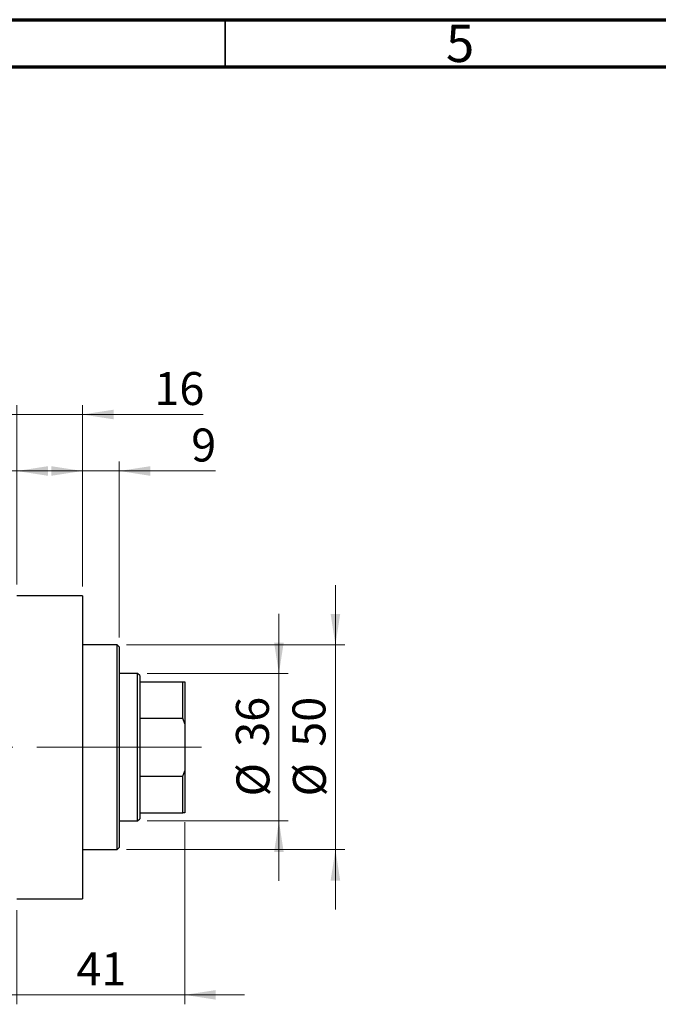
# Model space of a CAD drawing. Units: millimetres. Extents: x 15 to 415, y 5 to 292.
# Drawn here: x 143 to 211, y 187 to 292 of the extents above; entities that cross this region are included whole.
import ezdxf

# ---------------------------------------------------------------- set-up
doc = ezdxf.new("R2010")
doc.units = ezdxf.units.MM
doc.linetypes.add('CENTERX2', pattern=[20.32, 12.7, -2.54, 2.54, -2.54])
doc.styles.add('SLDTEXTSTYLE0', font='TXT', dxfattribs={"width": 0.75})
doc.dimstyles.new('SLDDIMSTYLE1', dxfattribs={"dimtxt": 3.5, "dimasz": 3.302, "dimexe": 0, "dimexo": 0.0625, "dimgap": 0.875, "dimtad": 1, "dimdec": 0, "dimlfac": 2.3, "dimrnd": 1e-09, "dimzin": 12, "dimdsep": 46, "dimtxsty": 'SLDTEXTSTYLE0', "dimsah": 1, "dimcen": 0.09, "dimadec": 0, "dimazin": 3, "dimtfac": 1, "dimtdec": 0, "dimtmove": 0, "dimatfit": 0, "dimfxl": 1, "dimfrac": 2, "dimtolj": 1, "dimtzin": 12, "dimarcsym": 0})

# ---------------------------------------------------------------- blocks, each defined once
blk = doc.blocks.new('_D_1')
at = {"color": 7, "linetype": 'Continuous', "lineweight": 0}
for p, q in [((142.9, 232.02), (142.9, 251.06)), ((149.85, 231.8), (149.85, 251.06)), ((142.9, 250.06), (136.55, 250.06)), ((149.85, 250.06), (142.9, 250.06)), ((149.85, 250.06), (162.67, 250.06))]:
    blk.add_line(p, q, dxfattribs=at)
at = {"color": 7, "linetype": 'Continuous', "lineweight": 18}
for points in [[(142.9, 250.06), (139.59, 250.57), (139.59, 249.55)], [(149.85, 250.06), (153.16, 249.55), (153.16, 250.57)]]:
    blk.add_solid(points, dxfattribs=at)
at = {"color": 7, "linetype": 'Continuous', "lineweight": 18, "insert": (157.5, 254.57), "char_height": 3.5, "attachment_point": 1, "style": 'SLDTEXTSTYLE0'}
blk.add_mtext('16', dxfattribs=at)
blk = doc.blocks.new('_D_2')
at = {"color": 7, "linetype": 'Continuous', "lineweight": 0}
for p, q in [((160.72, 206.76), (160.72, 187.41)), ((142.9, 197.41), (142.9, 187.41)), ((142.9, 188.41), (136.55, 188.41)), ((160.72, 188.41), (142.9, 188.41)), ((160.72, 188.41), (167.07, 188.41))]:
    blk.add_line(p, q, dxfattribs=at)
at = {"color": 7, "linetype": 'Continuous', "lineweight": 18}
for points in [[(142.9, 188.41), (139.59, 188.92), (139.59, 187.9)], [(160.72, 188.41), (164.02, 187.9), (164.02, 188.92)]]:
    blk.add_solid(points, dxfattribs=at)
at = {"color": 7, "linetype": 'Continuous', "lineweight": 18, "insert": (149.22, 192.92), "char_height": 3.5, "attachment_point": 1, "style": 'SLDTEXTSTYLE0'}
blk.add_mtext('41', dxfattribs=at)
blk = doc.blocks.new('_D_3')
at = {"color": 7, "linetype": 'Continuous', "lineweight": 0}
for p, q in [((149.85, 231.8), (149.85, 245.06)), ((153.77, 226.36), (153.77, 245.06)), ((149.85, 244.06), (143.5, 244.06)), ((153.77, 244.06), (149.85, 244.06)), ((153.77, 244.06), (164, 244.06))]:
    blk.add_line(p, q, dxfattribs=at)
at = {"color": 7, "linetype": 'Continuous', "lineweight": 18}
for points in [[(149.85, 244.06), (146.55, 244.57), (146.55, 243.55)], [(153.77, 244.06), (157.07, 243.55), (157.07, 244.57)]]:
    blk.add_solid(points, dxfattribs=at)
at = {"color": 7, "linetype": 'Continuous', "lineweight": 18, "insert": (161.41, 248.57), "char_height": 3.5, "attachment_point": 1, "style": 'SLDTEXTSTYLE0'}
blk.add_mtext('9', dxfattribs=at)
blk = doc.blocks.new('_D_4')
at = {"color": 7, "linetype": 'Continuous', "lineweight": 0}
for p, q in [((170.72, 222.54), (170.72, 228.89)), ((156.72, 222.54), (171.72, 222.54)), ((170.72, 206.89), (170.72, 222.54)), ((156.72, 206.89), (171.72, 206.89)), ((170.72, 206.89), (170.72, 200.54))]:
    blk.add_line(p, q, dxfattribs=at)
at = {"color": 7, "linetype": 'Continuous', "lineweight": 18}
for points in [[(170.72, 222.54), (171.23, 225.84), (170.21, 225.84)], [(170.72, 206.89), (170.21, 203.58), (171.23, 203.58)]]:
    blk.add_solid(points, dxfattribs=at)
at = {"color": 7, "linetype": 'Continuous', "lineweight": 18, "char_height": 3.5, "attachment_point": 1, "rotation": 90, "style": 'SLDTEXTSTYLE0'}
for s, insert in [('36', (166.16, 214.77)), ('%%c', (166.21, 209.49))]:
    blk.add_mtext(s, dxfattribs=dict(at, insert=insert))
blk = doc.blocks.new('_D_5')
at = {"color": 7, "linetype": 'Continuous', "lineweight": 0}
for p, q in [((176.72, 225.58), (176.72, 231.93)), ((154.55, 225.58), (177.72, 225.58)), ((176.72, 203.84), (176.72, 225.58)), ((154.55, 203.84), (177.72, 203.84)), ((176.72, 203.84), (176.72, 197.49))]:
    blk.add_line(p, q, dxfattribs=at)
at = {"color": 7, "linetype": 'Continuous', "lineweight": 18}
for points in [[(176.72, 225.58), (177.23, 228.88), (176.21, 228.88)], [(176.72, 203.84), (176.21, 200.54), (177.23, 200.54)]]:
    blk.add_solid(points, dxfattribs=at)
at = {"color": 7, "linetype": 'Continuous', "lineweight": 18, "char_height": 3.5, "attachment_point": 1, "rotation": 90, "style": 'SLDTEXTSTYLE0'}
for s, insert in [('50', (172.16, 214.77)), ('%%c', (172.21, 209.49))]:
    blk.add_mtext(s, dxfattribs=dict(at, insert=insert))
blk = doc.blocks.new('_D_8')
at = {"color": 7, "linetype": 'Continuous', "lineweight": 0}
for p, q in [((131.59, 223.32), (131.59, 245.06)), ((142.9, 232.02), (142.9, 245.06)), ((131.59, 244.06), (125.24, 244.06)), ((131.59, 244.06), (142.9, 244.06)), ((142.9, 244.06), (149.25, 244.06))]:
    blk.add_line(p, q, dxfattribs=at)
at = {"color": 7, "linetype": 'Continuous', "lineweight": 18}
for points in [[(131.59, 244.06), (128.29, 244.57), (128.29, 243.55)], [(142.9, 244.06), (146.2, 243.55), (146.2, 244.57)]]:
    blk.add_solid(points, dxfattribs=at)
at = {"color": 7, "linetype": 'Continuous', "lineweight": 18, "insert": (134.66, 248.57), "char_height": 3.5, "attachment_point": 1, "style": 'SLDTEXTSTYLE0'}
blk.add_mtext('26', dxfattribs=at)

msp = doc.modelspace()

# ---------------------------------------------------------------- linework, layer by layer
at = {"color": 7, "linetype": 'Continuous', "lineweight": 70}
for p, q in [((15, 292), (415, 292)), ((20, 287), (410, 287))]:
    msp.add_line(p, q, dxfattribs=at)
at = {"color": 7, "linetype": 'Continuous', "lineweight": 35}
msp.add_line((165, 287), (165, 292), dxfattribs=at)
at = {"color": 7, "linetype": 'Continuous', "lineweight": 25}
for p, q in [((149.853, 230.7991), (142.8965, 230.7991)), ((149.853, 230.7991), (149.853, 198.6252)), ((153.5487, 225.5817), (149.853, 225.5817)), ((153.7661, 225.3643), (153.5487, 225.5817)), ((153.5487, 203.8426), (153.5487, 225.5817)), ((153.7661, 225.3643), (153.7661, 204.06)), ((155.7226, 222.5383), (153.7661, 222.5383)), ((155.94, 222.3209), (155.7226, 222.5383)), ((155.7226, 206.8861), (155.7226, 222.5383)), ((155.94, 222.3209), (155.94, 221.6687)), ((155.94, 221.6687), (155.94, 217.7942)), ((155.94, 221.6687), (160.5052, 221.6687)), ((160.5052, 217.7942), (160.5052, 221.6687)), ((160.5052, 221.6687), (160.7226, 221.6687)), ((160.7226, 221.6687), (160.7226, 217.2098)), ((155.94, 217.7942), (155.94, 211.6301)), ((155.94, 217.7942), (160.5052, 217.7942)), ((160.7226, 217.2098), (160.5052, 217.7942)), ((160.7226, 217.2098), (160.7226, 212.2145)), ((155.94, 211.6301), (155.94, 207.7557)), ((155.94, 211.6301), (160.5052, 211.6301)), ((160.5052, 211.6301), (160.7226, 212.2145)), ((160.5052, 207.7557), (160.5052, 211.6301)), ((160.7226, 212.2145), (160.7226, 207.7557)), ((155.7226, 206.8861), (155.94, 207.1035)), ((155.94, 207.7557), (155.94, 207.1035)), ((155.94, 207.7557), (160.5052, 207.7557)), ((160.7226, 207.7557), (160.5052, 207.7557)), ((153.7661, 206.8861), (155.7226, 206.8861)), ((153.5487, 203.8426), (153.7661, 204.06)), ((149.853, 203.8426), (153.5487, 203.8426)), ((142.8965, 198.6252), (149.853, 198.6252))]:
    msp.add_line(p, q, dxfattribs=at)
at = {"color": 7, "linetype": 'CENTERX2', "lineweight": 18}
for p, q in [((157.7226, 214.7122), (113.5052, 214.7122)), ((153.94, 214.7122), (162.5052, 214.7122))]:
    msp.add_line(p, q, dxfattribs=at)

# ---------------------------------------------------------------- texts
at = {"color": 7, "linetype": 'Continuous', "lineweight": 0, "insert": (189.96, 291.4739), "char_height": 3.9688, "attachment_point": 2, "style": 'SLDTEXTSTYLE0'}
msp.add_mtext('5', dxfattribs=at)

# ---------------------------------------------------------------- dimensions: what is measured, and where the dimension line sits
at = {"color": 7, "linetype": 'Continuous', "lineweight": 18}
for base, p1, p2, picture, middle in [((142.8965, 250.06), (149.853, 230.7991), (142.8965, 231.0165), '_D_1', (160.0822, 250.06)), ((142.8965, 244.06), (131.5922, 222.3209), (142.8965, 231.0165), '_D_8', (137.2443, 244.06)), ((149.853, 244.06), (153.7661, 225.3643), (149.853, 230.7991), '_D_3', (162.7022, 244.06)), ((142.8965, 188.4078), (160.7226, 207.7557), (142.8965, 198.4078), '_D_2', (151.8096, 188.4078))]:
    dim = msp.add_linear_dim(base=base, p1=p1, p2=p2, dimstyle='SLDDIMSTYLE1', dxfattribs=at)
    dim.commit()
    dim.dimension.update_dxf_attribs({"geometry": picture, "text_midpoint": middle, "dimtype": 160})
for base, p1, p2, picture, middle in [((176.7226, 225.5817), (153.5487, 203.8426), (153.5487, 225.5817), '_D_5', (176.7226, 214.7122)), ((170.7226, 222.5383), (155.7226, 206.8861), (155.7226, 222.5383), '_D_4', (170.7226, 214.7122))]:
    dim = msp.add_linear_dim(base=base, p1=p1, p2=p2, angle=90, text='%%c<>', dimstyle='SLDDIMSTYLE1', dxfattribs=at)
    dim.commit()
    dim.dimension.update_dxf_attribs({"geometry": picture, "text_midpoint": middle, "dimtype": 160})

doc.saveas('drawing.dxf')
